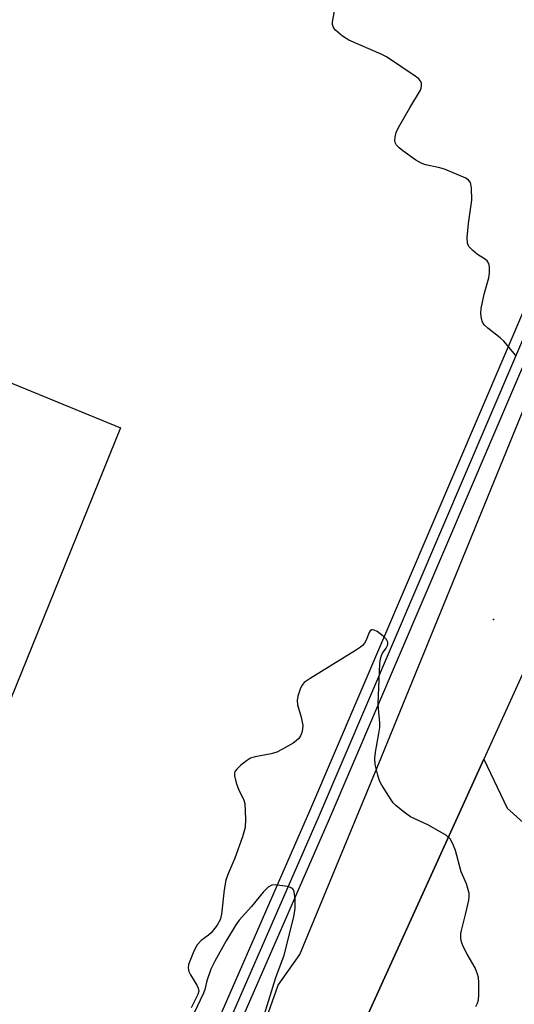
# Model space of a CAD drawing. Units: inches. Extents: x 1177771 to 1183771, y 561457 to 565457.
# Drawn here: x 1180720 to 1180838, y 561881 to 562115 of the extents above; entities that cross this region are included whole.
import ezdxf

# ---------------------------------------------------------------- set-up
doc = ezdxf.new("R2010")
doc.units = ezdxf.units.IN
doc.header["$MEASUREMENT"] = 0
for name, color, linetype in [('BLDG-Footprint', 5, 'Continuous'), ('ELEV-Spot Elevation', 7, 'Continuous'), ('TRANS-Driveway', 251, 'Continuous'), ('TRANS-Railroad Bed', 1, 'Continuous'), ('TRANS-Railroad Centerline', 1, 'Continuous'), ('TRANS-Road', 130, 'Continuous'), ('Undefined', 1, 'Continuous')]:
    doc.layers.add(name, color=color, linetype=linetype)

msp = doc.modelspace()

# ---------------------------------------------------------------- linework, layer by layer
at = {"layer": 'BLDG-Footprint', "elevation": 283.25}
msp.add_lwpolyline([(1180743.99, 562018.42), (1180716.44, 561950.5), (1180697.54, 561958.23), (1180688.74, 561936.7), (1180660.45, 561948.27), (1180696.99, 562037.64)], close=True, dxfattribs=at)
at = {"layer": 'ELEV-Spot Elevation'}
msp.add_point((1180832.62, 561972.86, 283.35), dxfattribs=at)
at = {"layer": 'TRANS-Driveway'}
msp.add_lwpolyline([(1180773.77, 561811.21), (1180788.52, 561854.18), (1180791.93, 561860.96), (1180801.71, 561876.75), (1180830.31, 561939.67), (1180835.88, 561928), (1180845.78, 561919.16), (1180864.49, 561910.85), (1180874.68, 561911.38), (1180895.87, 561918.41), (1180910.52, 561911.9), (1180902.2, 561900.84), (1180856.51, 561871.7), (1180845.41, 561865.46), (1180840.33, 561859.45), (1180832.09, 561837.78), (1180814.47, 561809.61), (1180808.5, 561806.31), (1180799.66, 561804.79)], close=True, dxfattribs=at)
at = {"layer": 'TRANS-Railroad Bed'}
for points in [[(1180758.81, 561858.34, 0), (1180788.96, 561927.37, 0), (1180909.91, 562210.15, 0)], [(1180914.46, 562208.07, 0), (1180793.55, 561925.39, 0), (1180763.39, 561856.34, 0)]]:
    msp.add_polyline3d(points, dxfattribs=at)
at = {"layer": 'TRANS-Railroad Centerline'}
msp.add_lwpolyline([(1180560.92, 561456.95), (1180569.15, 561466.16), (1180574.26, 561471.87), (1180577.57, 561475.57), (1180590.41, 561493.29), (1180617.59, 561532.57), (1180632.16, 561561.3), (1180652.36, 561603.53), (1180663.31, 561632.87), (1180732.16, 561791.1), (1180738.13, 561804.77), (1180761.1, 561857.34), (1180791.26, 561926.38), (1180912.21, 562209.17)], dxfattribs=at)
at = {"layer": 'TRANS-Road'}
for points in [[(1180735.13, 561755.42, 0), (1180781.46, 561886.02, 0), (1180786.6, 561893.25, 0), (1180805.94, 561940.02, 0), (1180877.38, 562114.75, 0)], [(1180879.9, 562048.74, 0), (1180830.31, 561939.67, 0), (1180801.71, 561876.75, 0)]]:
    msp.add_polyline3d(points, dxfattribs=at)
at = {"layer": 'Undefined'}
for points, elevation in [([(1180837.88, 562035.57), (1180835.06, 562038.97), (1180834.22, 562039.75), (1180831.25, 562042.06), (1180830.43, 562042.82), (1180829.99, 562043.48), (1180829.77, 562044.25), (1180829.62, 562045.61), (1180829.68, 562046.73), (1180830.41, 562050.11), (1180831.48, 562054.05), (1180831.63, 562055.2), (1180831.64, 562056.63), (1180831.5, 562057.42), (1180831.09, 562058.03), (1180830.47, 562058.51), (1180828.84, 562059.56), (1180827.7, 562060.48), (1180826.74, 562061.5), (1180826.4, 562062.22), (1180826.35, 562063.64), (1180826.64, 562066.91), (1180827.32, 562071.34), (1180827.43, 562072.5), (1180827.39, 562075.37), (1180827.11, 562076.65), (1180826.69, 562077.26), (1180826.02, 562077.7), (1180820.94, 562079.84), (1180819.56, 562080.26), (1180816.45, 562080.87), (1180815.38, 562081.24), (1180814.17, 562082), (1180811.08, 562084.21), (1180810.16, 562084.92), (1180809.59, 562085.52), (1180809.26, 562086.15), (1180809.16, 562086.64), (1180809.2, 562087.46), (1180809.47, 562088.55), (1180810.03, 562089.7), (1180812.72, 562094.4), (1180815.22, 562098.58), (1180815.42, 562099.09), (1180815.51, 562099.63), (1180815.49, 562100.17), (1180815.35, 562100.66), (1180814.86, 562101.27), (1180813.97, 562101.96), (1180807.16, 562106.53), (1180805.89, 562107.18), (1180798.22, 562110.5), (1180796.75, 562111.42), (1180795.02, 562112.89), (1180794.69, 562113.32), (1180794.49, 562113.76), (1180794.38, 562114.23), (1180794.36, 562114.74), (1180796.62, 562127.93)], 284), ([(1180828.44, 561880.91), (1180828.81, 561881.71), (1180829.05, 561882.53), (1180829.13, 561883.69), (1180829.09, 561886.63), (1180829.01, 561887.8), (1180828.84, 561888.59), (1180828.26, 561890.07), (1180826.34, 561893.37), (1180825.4, 561895.19), (1180824.99, 561896.27), (1180824.86, 561897.07), (1180824.85, 561898.17), (1180824.97, 561898.99), (1180826.06, 561903.09), (1180826.75, 561906.16), (1180826.85, 561907), (1180826.8, 561907.84), (1180826.54, 561908.96), (1180826.18, 561910.06), (1180824.93, 561912.89), (1180823.56, 561917.95), (1180822.97, 561919.57), (1180822.28, 561920.78), (1180821.46, 561921.53), (1180817.15, 561923.97), (1180812.88, 561925.97), (1180811.44, 561926.98), (1180809.39, 561928.66), (1180808.79, 561929.29), (1180808.28, 561929.99), (1180806.08, 561933.46), (1180805.55, 561934.49), (1180805.11, 561935.87), (1180804.52, 561938.44), (1180804.38, 561939.87), (1180804.54, 561941.31), (1180805.39, 561945.79), (1180805.57, 561947.18), (1180805.56, 561948.31), (1180805.24, 561951.69), (1180805.2, 561952.84), (1180805.6, 561962.37), (1180805.75, 561963.54), (1180806, 561964.33), (1180806.25, 561964.82), (1180807.1, 561966.01), (1180807.42, 561966.64), (1180807.51, 561967.07), (1180807.48, 561967.5), (1180807.21, 561968.13), (1180806.4, 561968.92), (1180804.96, 561969.97), (1180804.25, 561970.34), (1180803.81, 561970.42), (1180803.63, 561970.38), (1180803.32, 561970.14), (1180803.06, 561969.74), (1180802.33, 561967.97), (1180801.95, 561967.24), (1180801.46, 561966.64), (1180801.02, 561966.26), (1180799.81, 561965.45), (1180789.05, 561958.85), (1180787.64, 561957.86), (1180787.11, 561957.25), (1180786.74, 561956.52), (1180786.12, 561954.66), (1180785.91, 561953.59), (1180786.02, 561952.54), (1180786.92, 561949.62), (1180787.29, 561947.64), (1180787.23, 561946.81), (1180787.03, 561946.01), (1180786.74, 561945.24), (1180786.34, 561944.56), (1180785.72, 561943.99), (1180784.99, 561943.51), (1180782.44, 561942.03), (1180781.13, 561941.36), (1180779.73, 561940.95), (1180775.95, 561940.24), (1180774.84, 561939.89), (1180773.87, 561939.26), (1180772.5, 561938.13), (1180771.65, 561937.35), (1180771.16, 561936.71), (1180771.02, 561936.23), (1180771.03, 561935.7), (1180771.45, 561934.02), (1180772.05, 561932.34), (1180773.19, 561930.17), (1180773.49, 561929.12), (1180773.66, 561925.41), (1180773.55, 561923.42), (1180772.95, 561921.23), (1180771.15, 561916.16), (1180769.49, 561912.27), (1180769.02, 561910.9), (1180768.61, 561908.65), (1180767.97, 561902.85), (1180767.65, 561901.47), (1180766.94, 561900.25), (1180765.51, 561898.45), (1180764.89, 561897.87), (1180763.1, 561896.57), (1180762.15, 561895.58), (1180761.37, 561894.07), (1180760.13, 561890.88), (1180760.01, 561890.08), (1180760.19, 561889.2), (1180760.56, 561888.45), (1180762.1, 561886.02), (1180762.45, 561885.29), (1180762.54, 561884.55), (1180762.32, 561883.8), (1180760.76, 561880.62)], 282), ([(1180776.35, 561873.23), (1180780.9, 561887.84), (1180782.84, 561893.1), (1180785.14, 561902.24), (1180785.47, 561904.2), (1180785.45, 561906.49), (1180785.27, 561908.14), (1180785.11, 561908.59), (1180784.81, 561908.93), (1180784.37, 561909.16), (1180783.57, 561909.39), (1180780.72, 561909.85), (1180779.92, 561909.77), (1180779.04, 561909.24), (1180777.84, 561908.07), (1180775.08, 561904.69), (1180772.14, 561901.44), (1180771.34, 561900.3), (1180769.04, 561896.49), (1180766.36, 561891.68), (1180765.41, 561889.75), (1180764.44, 561887), (1180763.97, 561884.92), (1180763.71, 561884.11), (1180761.41, 561879.27)], 280)]:
    msp.add_lwpolyline(points, dxfattribs=dict(at, elevation=elevation))

doc.saveas('drawing.dxf')
